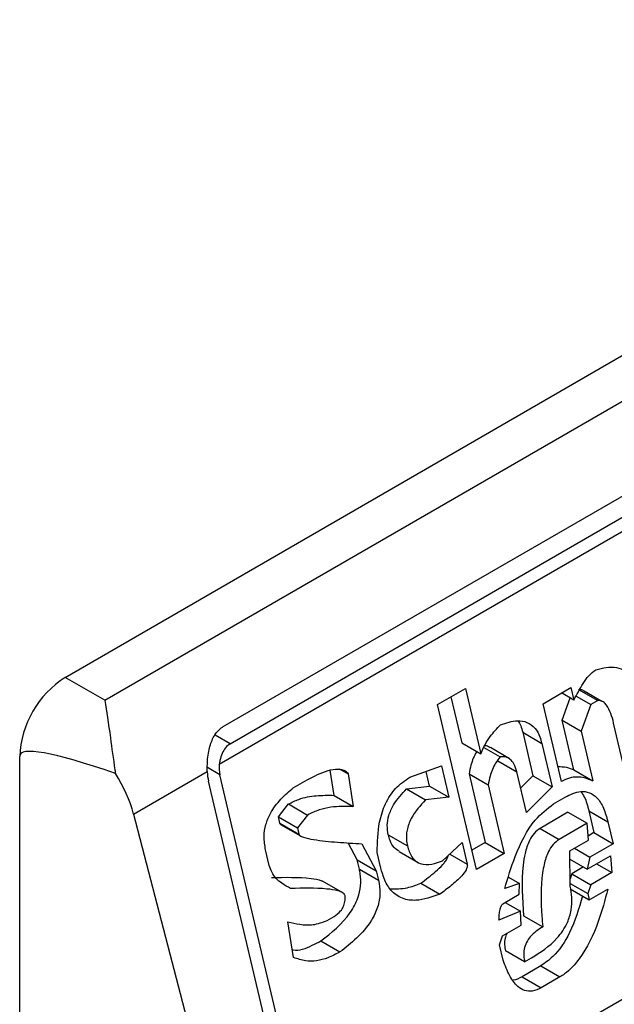
# Model space of a CAD drawing. Extents: x 0.4 to 10.6, y 0.4 to 8.1.
# Drawn here: x 4 to 4, y 6.5 to 6.5 of the extents above; entities that cross this region are included whole.
import ezdxf

# ---------------------------------------------------------------- set-up
doc = ezdxf.new("R2010")
doc.units = 0
doc.linetypes.add('SLD-SOLID', pattern=[0])
doc.layers.get('0').update_dxf_attribs({"linetype": 'CONTINUOUS'})

msp = doc.modelspace()

# ---------------------------------------------------------------- linework, layer by layer
at = {"color": 7, "linetype": 'SLD-SOLID'}
for p, q in [((4.017411182155599, 6.528756338118316), (4.04061022353311, 6.542148859637718)), ((4.018218508795073, 6.528290278369708), (4.041417550172584, 6.541682799889109)), ((4.020631209098798, 6.527754473020425), (4.041231957841564, 6.539647032129387)), ((4.02077212061734, 6.527405232565126), (4.041372869360569, 6.539297791674355)), ((4.041738655901471, 6.53921190000398), (4.020552245778921, 6.526981245776956)), ((4.022496848215348, 6.518588618087966), (4.04374717011622, 6.530856167799202)), ((4.018218508795073, 6.528290278369708), (4.017411182155599, 6.528756338118316)), ((4.024999370396523, 6.528203145833847), (4.025568279858285, 6.528531570274706)), ((4.025568279858285, 6.528531570274706), (4.025882443230222, 6.527200531507011)), ((4.027150058996575, 6.528220388904385), (4.027718968458971, 6.528548813347022)), ((4.027778809340964, 6.528295282597694), (4.02752930103766, 6.528439320675081)), ((4.027718968458971, 6.528548813347022), (4.027778809340964, 6.528295282597694)), ((4.027876106210336, 6.528512766197597), (4.028265332809862, 6.528288070464153)), ((4.028347106605116, 6.528268667085725), (4.027989410278408, 6.528475160779792)), ((4.025272403510254, 6.528360764495058), (4.025493217757507, 6.5274252301283)), ((4.027539184894197, 6.527886151680237), (4.027701442845743, 6.528339945324658)), ((4.027825240461907, 6.528377917958663), (4.028123105281181, 6.528205964259207)), ((4.028265332809862, 6.528288070464153), (4.028123105281181, 6.528205964259207)), ((4.028407276941444, 6.528233931489932), (4.028394225775365, 6.528241465767737)), ((4.02579226174185, 6.524843864845947), (4.024999370396523, 6.528203145833847)), ((4.027524064377371, 6.526635822276834), (4.027150058996575, 6.528220388904385)), ((4.028123105281181, 6.528205964259207), (4.027928411492999, 6.527661455947542)), ((4.027778548316288, 6.526872029126357), (4.027539184893733, 6.527886151680504)), ((4.027539184893733, 6.527886151680504), (4.027928411492999, 6.527661455947542)), ((4.028873855043716, 6.526622830792056), (4.028589611037193, 6.527827101080081)), ((4.026735758474532, 6.527638400720271), (4.026945201508322, 6.526751043321797)), ((4.026735758474532, 6.527638400720271), (4.027124985074397, 6.527413704987577)), ((4.027928411492999, 6.527661455947542), (4.028167774916091, 6.526647333393065)), ((4.025493217757507, 6.5274252301283), (4.025882443230222, 6.527200531507011)), ((4.025942888614599, 6.527329817111488), (4.026274149037338, 6.527138584539496)), ((4.026465693386322, 6.52710143482836), (4.026076466688611, 6.527326130618164)), ((4.027124985074397, 6.527413704987577), (4.027334428108291, 6.52652634758874)), ((4.016483220499328, 6.486429178382173), (4.016483220499793, 6.527149061389331)), ((4.026226689567012, 6.527056445341603), (4.026615916166217, 6.526831749608664)), ((4.018804734745537, 6.525972429130319), (4.020306314822799, 6.526839272858211)), ((4.022890772482552, 6.526354984431713), (4.022811822235328, 6.526865798107004)), ((4.022995961541868, 6.526896460779177), (4.023177806161142, 6.526791484115407)), ((4.024432778364651, 6.526723755098634), (4.025079017611186, 6.526952783246595)), ((4.024839393163743, 6.526543652328765), (4.024768777374865, 6.526842833646461)), ((4.025079017611186, 6.526952783246595), (4.025228619763407, 6.52631895659607)), ((4.026810399005575, 6.52600777478757), (4.026615916165999, 6.526831749607978)), ((4.027778548316288, 6.526872029126357), (4.028167774916091, 6.526647333393065)), ((4.022264857802012, 6.518454692873146), (4.020332630830598, 6.52664105203192)), ((4.022496848215348, 6.518588618087966), (4.020564621244288, 6.526774977246361)), ((4.02206000421318, 6.526506285854882), (4.022344459026023, 6.526670498122916)), ((4.023177806161142, 6.526791484115407), (4.023279999082459, 6.526130288698304)), ((4.025642819909776, 6.526791403478234), (4.02597194460374, 6.525396985019523)), ((4.025642819909776, 6.526791403478234), (4.026032046509594, 6.526566707744993)), ((4.026945201508322, 6.526751043321797), (4.026693707383571, 6.526502167806992)), ((4.026945201509237, 6.526751043321363), (4.027334428108291, 6.52652634758874)), ((4.024367832380472, 6.526487483659106), (4.024839393163869, 6.52654365232879)), ((4.024367832380472, 6.526487483659106), (4.024757058980263, 6.526262787925895)), ((4.024839393163869, 6.52654365232879), (4.025228619763407, 6.52631895659607)), ((4.026032046509594, 6.526566707744993), (4.026361171203464, 6.525172289287427)), ((4.027334428108291, 6.52652634758874), (4.026810399005575, 6.52600777478757)), ((4.022890772482552, 6.526354984431713), (4.023279999082459, 6.526130288698304)), ((4.025228619763407, 6.52631895659607), (4.024757058980263, 6.526262787925895)), ((4.027361819789587, 6.526182065402104), (4.027598865453575, 6.526318908951083)), ((4.021755481856785, 6.525915652342676), (4.021962607131947, 6.526179261047629)), ((4.021962607131947, 6.526179261047629), (4.022351833730821, 6.525954565314018)), ((4.028082810088266, 6.526039409667668), (4.028187531605159, 6.525595730968441)), ((4.028082810088266, 6.526039409667668), (4.028472036688298, 6.525814713934268)), ((4.018804734745537, 6.525972429130319), (4.020954219517235, 6.517698077496383)), ((4.021785402348997, 6.525788886749817), (4.021755481856785, 6.525915652342676)), ((4.021755481856785, 6.525915652342676), (4.022144708456637, 6.525690956609868)), ((4.022351833730821, 6.525954565314018), (4.022144708456637, 6.525690956609868)), ((4.027658656260325, 6.526010607866068), (4.027089746796833, 6.525682183423609)), ((4.027658656260325, 6.526010607866225), (4.028047882859962, 6.525785912133037)), ((4.021785402348997, 6.525788886749817), (4.022174628948203, 6.525564191016879)), ((4.021801491362453, 6.525763159242696), (4.022204568770011, 6.525530467608293)), ((4.022144708456637, 6.525690956609868), (4.022174628949491, 6.525564191017337)), ((4.027089746796833, 6.525682183423609), (4.027478973396668, 6.525457487690384)), ((4.028047882859962, 6.525785912133037), (4.027478973396668, 6.525457487690384)), ((4.028075274539841, 6.525441629946166), (4.028047882859069, 6.525785912132729)), ((4.028472036688298, 6.525814713934268), (4.028576758205017, 6.525371035235773)), ((4.023995932077395, 6.525552599214236), (4.024385161468921, 6.525327891650875)), ((4.02769600134726, 6.525222680192588), (4.028075274539741, 6.525441629946131)), ((4.028187531605159, 6.525595730968441), (4.028068481949087, 6.525527005064863)), ((4.028187531605287, 6.525595730968414), (4.028576758205017, 6.525371035235773)), ((4.021570741884757, 6.524927498779119), (4.021495941443683, 6.52524440941383)), ((4.023362124707185, 6.525042672179424), (4.023179724642411, 6.525387509771575)), ((4.023459521624009, 6.525369696892587), (4.023751351305081, 6.524817976445982)), ((4.025103670290905, 6.525022501272601), (4.025500432059961, 6.525395585291427)), ((4.025500432059961, 6.525395585291427), (4.025605153576497, 6.524951906591482)), ((4.02597194460374, 6.525396985019523), (4.025698911490081, 6.525239366358015)), ((4.025971944603636, 6.525396985020618), (4.026361171203464, 6.525172289287427)), ((4.027703376625571, 6.524506747714676), (4.02769600134726, 6.525222680192588)), ((4.027790781606314, 6.525277395671488), (4.02810266687678, 6.525097348137797)), ((4.028576758205017, 6.525371035235773), (4.02810266687678, 6.525097348137797)), ((4.023407005393146, 6.524852524009352), (4.023362124707185, 6.525042672179424)), ((4.023362124707185, 6.525042672179424), (4.023751351305081, 6.524817976445982)), ((4.02384616944049, 6.524872713789732), (4.023771368447244, 6.52518962391548)), ((4.02421609827248, 6.525212120298574), (4.024605642793851, 6.524987241033076)), ((4.026361171203464, 6.525172289287427), (4.02579226174185, 6.524843864845947)), ((4.02769770386046, 6.525057413955435), (4.028052728723602, 6.524852462464543)), ((4.028052728723602, 6.524852462464543), (4.028526820050707, 6.525126149562056)), ((4.02810266687678, 6.525097348137797), (4.028052728723602, 6.524852462464543)), ((4.028526820050707, 6.525126149562056), (4.028554212388094, 6.524781867753993)), ((4.023407005393146, 6.524852524009352), (4.023796231992483, 6.524627828276207)), ((4.023751351305081, 6.524817976445982), (4.023796231992483, 6.524627828276207)), ((4.027975387393781, 6.524897110663868), (4.027738303199861, 6.524760244871987)), ((4.028242327118097, 6.524961915287904), (4.028554212388094, 6.524781867753993)), ((4.026444455003367, 6.524686213007847), (4.026667960804084, 6.524557185855246)), ((4.027738303199861, 6.524760244871987), (4.027701816414551, 6.524658200404766)), ((4.027738303199671, 6.524760244872271), (4.028127529799489, 6.524535549138863)), ((4.028554212388094, 6.524781867753993), (4.028127529799489, 6.524535549138863)), ((4.02306764392428, 6.524368600696229), (4.022654179359118, 6.524607288709079)), ((4.024659449328698, 6.524567278464295), (4.025048675928749, 6.524342582730884)), ((4.026667960804084, 6.524557185855246), (4.026368545827195, 6.524456356431701)), ((4.026665432372478, 6.52433966923229), (4.026667960804084, 6.524557185855246)), ((4.027702809832634, 6.524561767397226), (4.028062632104989, 6.524354046420973)), ((4.02770332594626, 6.524451976779395), (4.028092552545958, 6.524227281046258)), ((4.028127529799489, 6.524535549138863), (4.028062632104989, 6.524354046420973)), ((4.028092552545958, 6.524227281046258), (4.028471826471206, 6.524446233795132)), ((4.026333568573505, 6.524148088338925), (4.026665432372478, 6.52433966923229)), ((4.028062632104989, 6.524354046420973), (4.028092552545958, 6.524227281046258)), ((4.02638093911071, 6.524175434767987), (4.026692824379955, 6.523995387234288)), ((4.02275070247328, 6.523808200189479), (4.022892929920588, 6.523890306347272)), ((4.026692824379955, 6.523995387234288), (4.026251181873897, 6.5238124516054)), ((4.026705256143511, 6.523714488033846), (4.026692824379955, 6.523995387234288)), ((4.02675514329095, 6.523904602583719), (4.027144369890948, 6.523679906850704)), ((4.022066957490174, 6.523053387544695), (4.021949804251964, 6.523777965469882)), ((4.026325982950052, 6.523495538279724), (4.026705256143511, 6.523714488033846)), ((4.026261085256232, 6.523314035562288), (4.026325982950052, 6.523495538279724)), ((4.022620856569967, 6.523390423914715), (4.023010083169635, 6.523165728181068)), ((4.026335886332489, 6.522997122236123), (4.026261085256232, 6.523314035562288)), ((4.026775000381695, 6.522962541351662), (4.026385773781473, 6.523187237085736)), ((4.026775000381695, 6.522962541351662), (4.026917227582639, 6.523044647367124)), ((4.027104285383676, 6.522881834930392), (4.026725012191189, 6.522662885176841)), ((4.027104285383676, 6.522881834930392), (4.027493511983668, 6.522657139197125)), ((4.026725012191189, 6.522662885176841), (4.027114241110866, 6.52243819078264)), ((4.027493511983668, 6.522657139197125), (4.027114241110866, 6.52243819078264))]:
    msp.add_line(p, q, dxfattribs=at)
at = {"color": 8, "linetype": 'SLD-SOLID'}
for p, q in [((4.02077212061734, 6.527405232565126), (4.020468905408277, 6.527580274979434)), ((4.020564621244288, 6.526774977246361), (4.020309761943307, 6.52692210438859)), ((4.025247913822785, 6.525158136711196), (4.025605153576497, 6.524951906591482))]:
    msp.add_line(p, q, dxfattribs=at)
at = {"color": 7, "linetype": 'SLD-SOLID'}
msp.add_arc((4.018497939796749, 6.527057380477738), 0.00201680421337277, 122.6054783731857, 177.3945214308878, dxfattribs=at)
for centre, major_axis, ratio, start_param, end_param in [((4.028017832406938, 6.521561673393212), (0.01152687035689137, -0.005622891397593753), 0.075144621628655, 2.587872570231644, 3.178232343262775), ((4.020889407823426, 6.526962472548252), (0.0001200095189579642, 0.0008063301966432235), 0.7086088122333902, 1.828411886191073, 2.083490301041666), ((4.020889407823426, 6.526962472548252), (7.000555272629327e-05, 0.0004703592813743995), 0.7086088122333735, 1.636170300422282, 2.083490302470878), ((4.017361179069317, 6.526187988650363), (-0.001124412412788267, 0.001620795570820732), 0.6252699489986288, 4.180792584986301, 4.656760216426231)]:
    msp.add_ellipse(centre, major_axis=major_axis, ratio=ratio, start_param=start_param, end_param=end_param, dxfattribs=at)
for points, knots in [([(4.027778809340964, 6.528295282597694), (4.027839109525958, 6.528409566974183), (4.027930817244057, 6.528583376712626), (4.028080372494954, 6.528798284351324), (4.028176409063908, 6.528874358170015), (4.028225508987538, 6.528913251882367)], [0, 0, 0, 0, 0.484094636934333, 0.7362367876834391, 0.9999999999999999, 0.9999999999999999, 0.9999999999999999, 0.9999999999999999]), ([(4.028225508987538, 6.528913251882367), (4.028368966093741, 6.528947812539663), (4.028578977986881, 6.528998407098963), (4.028820677879346, 6.528902308487542), (4.028947294968429, 6.528762348161273), (4.028986187323066, 6.528636966313718), (4.02900639019157, 6.528571835955772)], [0, 0, 0, 0, 0.4518085136943708, 0.6614183417585978, 0.8241217127911225, 0.9999999999999999, 0.9999999999999999, 0.9999999999999999, 0.9999999999999999]), ([(4.027876106210336, 6.528512766197597), (4.027902715778365, 6.52851184496595), (4.027954771687146, 6.528510042773954), (4.027996795536169, 6.528475326745447), (4.028017337933892, 6.528458356608692)], [0, 0, 0, 0, 0.5111728649349991, 1, 1, 1, 1]), ([(4.018218508795073, 6.528290278369708), (4.018218849356971, 6.528288329371351), (4.018255303893178, 6.528079704062931), (4.018316654458456, 6.527646010097014), (4.018393027338507, 6.527080985572977), (4.018431861206071, 6.526824316590638), (4.018435563587452, 6.526799846031271)], [0, 0, 0, 0, 0.005366969342270603, 0.5744928572053268, 0.9594325823730134, 1, 1, 1, 1]), ([(4.028589611037193, 6.527827101080081), (4.028572448749934, 6.527892377864799), (4.028538031841953, 6.528023282624695), (4.028466979210639, 6.528172772071618), (4.028381879132215, 6.528263147875059), (4.028315121051788, 6.528290034145008), (4.028275037112541, 6.528288453208203), (4.028265332809862, 6.528288070464153)], [0, 0, 0, 0, 0.3024997146321672, 0.6066268840200328, 0.775328173222165, 0.9456070573032617, 1, 1, 1, 1]), ([(4.026281734608422, 6.527791134818386), (4.026398463509186, 6.527830159459529), (4.026581469654562, 6.527891341815426), (4.026828496108786, 6.527856055044316), (4.026989307591587, 6.52773846923373), (4.027081483606792, 6.527573004541534), (4.027112536239524, 6.527459291813765), (4.027124985074397, 6.527413704987577)], [0, 0, 0, 0, 0.3384209323567134, 0.5305722056739318, 0.7245953738639844, 0.8895917539806827, 0.9999999999999999, 0.9999999999999999, 0.9999999999999999, 0.9999999999999999]), ([(4.026638654262585, 6.527871523756745), (4.026658915354568, 6.52783989003562), (4.026702434037407, 6.527771944148117), (4.026724151865159, 6.527684912725725), (4.026735758474532, 6.527638400720271)], [0, 0, 0, 0, 0.4655722706179036, 1, 1, 1, 1]), ([(4.020306314822799, 6.526839272858211), (4.020306871714097, 6.52693780104878), (4.020307728450132, 6.527089379375783), (4.020349094314512, 6.527326781576375), (4.020419708042872, 6.527539728453537), (4.020530886370031, 6.527689933657672), (4.020612481506138, 6.527742425233139), (4.020631209098798, 6.527754473020425)], [0, 0, 0, 0, 0.2733500116531189, 0.4205287564298938, 0.6718445529821837, 0.924682256391997, 1, 1, 1, 1]), ([(4.025882443230222, 6.527200531507011), (4.02590984672522, 6.527263275149672), (4.025964633956387, 6.527388717194746), (4.026095979261401, 6.527594035381829), (4.026210293589473, 6.527715330892374), (4.026281734608422, 6.527791134818386)], [0, 0, 0, 0, 0.2728955224840484, 0.5455942782332018, 1, 1, 1, 1]), ([(4.02077212061734, 6.527405232565126), (4.020739395573592, 6.527380870808362), (4.020674012573187, 6.527332197237), (4.020604624611766, 6.527209356956296), (4.020566211389977, 6.527087757246401), (4.020555929116125, 6.527009337469934), (4.020552245778921, 6.526981245776956)], [0, 0, 0, 0, 0.2749952386561936, 0.5494267307371046, 0.8385947204334873, 1, 1, 1, 1]), ([(4.025803208994102, 6.527246273178262), (4.025800593552598, 6.527242561388481), (4.025745443574894, 6.52716429348486), (4.025684518157424, 6.527006869544172), (4.025654443230134, 6.526851464302177), (4.025642819909776, 6.526791403478234)], [0, 0, 0, 0, 0.0296389671494966, 0.6249760792809796, 1, 1, 1, 1]), ([(4.02607451663582, 6.527322555641685), (4.026050262480387, 6.527339356335694), (4.02601413925416, 6.527364378657011), (4.02597171661742, 6.52736233811451), (4.025957777738439, 6.527361667649938)], [0, 0, 0, 0, 0.6714282738729942, 1, 1, 1, 1]), ([(4.026274149037338, 6.527138584539496), (4.026243245364558, 6.527097110590483), (4.026158199223546, 6.526982975311443), (4.026072916774911, 6.526783153834758), (4.02604343916931, 6.526627042480491), (4.026032046509594, 6.526566707744993)], [0, 0, 0, 0, 0.2593605404703514, 0.7137537746744002, 1, 1, 1, 1]), ([(4.026615917563154, 6.526831743693295), (4.026598907411601, 6.526890078793665), (4.026569545893278, 6.526990772024586), (4.026486685017037, 6.527095475201), (4.026387115286913, 6.52714662108634), (4.026312777407051, 6.527141332605435), (4.026274149037338, 6.527138584539496)], [0, 0, 0, 0, 0.3083353587037341, 0.5322230231595865, 0.7569279344788867, 1, 1, 1, 1]), ([(4.022344459026024, 6.526670498122916), (4.022484863411179, 6.526744313603784), (4.022690112121531, 6.526852220007386), (4.022937040878519, 6.526896629407152), (4.023065703317759, 6.526881816245724), (4.023139994893255, 6.52684792357852), (4.023169159371869, 6.526804390853835), (4.023177806161142, 6.526791484115407)], [0, 0, 0, 0, 0.4979578073833033, 0.7279345133159695, 0.8396056182320613, 0.9524456981340673, 0.9999999999999999, 0.9999999999999999, 0.9999999999999999, 0.9999999999999999]), ([(4.027452202579616, 6.526940282619821), (4.027511808382307, 6.526940204122559), (4.027625443322093, 6.526940054472167), (4.027729210790474, 6.526893950045871), (4.027778548316288, 6.526872029126357)], [0, 0, 0, 0, 0.524537636079789, 1, 1, 1, 1]), ([(4.023771368447244, 6.52518962391548), (4.023775023374543, 6.525397692466689), (4.023780962198326, 6.525735779208041), (4.023925984173027, 6.526191845188215), (4.024141073173081, 6.526523982366934), (4.024332729509208, 6.526655237178032), (4.024432778364652, 6.526723755098634)], [0, 0, 0, 0, 0.3401866147329791, 0.552762939707759, 0.7665323416971634, 1, 1, 1, 1]), ([(4.028167774916091, 6.526647333393065), (4.028110704557362, 6.526670451300832), (4.027960672008223, 6.526731226083228), (4.027734573787535, 6.5267366686477), (4.027579605114165, 6.526662429551713), (4.027524064377371, 6.526635822276834)], [0, 0, 0, 0, 0.2825803848621443, 0.742876975393482, 1, 1, 1, 1]), ([(4.021495941443683, 6.52524440941383), (4.021480587052876, 6.525334267979109), (4.02145215108411, 6.525500683917578), (4.021493031488079, 6.525762996568754), (4.021606223356059, 6.526033507193659), (4.021802246042774, 6.526290212152608), (4.021974591904197, 6.526434686363806), (4.02206000421318, 6.526506285854882)], [0, 0, 0, 0, 0.1843392561691765, 0.3413919442967439, 0.4981158269750722, 0.7512729014406482, 1, 1, 1, 1]), ([(4.023995932077151, 6.525552599214289), (4.023985462272907, 6.52561586097905), (4.023964473783098, 6.525742679864495), (4.024003200479039, 6.52596055043724), (4.024128689063645, 6.526232017610332), (4.024273085568995, 6.526386269902087), (4.024367832380473, 6.526487483659106)], [0, 0, 0, 0, 0.1828270974971572, 0.3665077763948718, 0.5843294951145432, 1, 1, 1, 1]), ([(4.027598865453575, 6.526318908951083), (4.027705466029342, 6.526370585851634), (4.027871328555957, 6.526450991245612), (4.028099260781527, 6.526423617607226), (4.028264343547566, 6.526308574560191), (4.028394190771365, 6.526096720460633), (4.028445334396302, 6.525911446311612), (4.028472036688298, 6.525814713934268)], [0, 0, 0, 0, 0.2819206380799947, 0.438647436941372, 0.5959452256995854, 0.7890413794816137, 1, 1, 1, 1]), ([(4.027919734907496, 6.52643236738751), (4.027945009793929, 6.526396508523158), (4.028022221722428, 6.52628696373538), (4.028058444578487, 6.52613896312111), (4.028082810088266, 6.526039409667668)], [0, 0, 0, 0, 0.3273443226241823, 1, 1, 1, 1]), ([(4.021962607131947, 6.526179261047629), (4.022031808095766, 6.526213168684967), (4.022216994893857, 6.526303907981689), (4.022531981995466, 6.526359012548241), (4.022770219296739, 6.526356337874176), (4.022890772482552, 6.526354984431713)], [0, 0, 0, 0, 0.2276345250533165, 0.6091664986171222, 1, 1, 1, 1]), ([(4.024757058980263, 6.526262787925895), (4.024648985118151, 6.526146812616073), (4.02448778614793, 6.525973828139075), (4.024372195442237, 6.525666038419677), (4.024358413120146, 6.525469544520834), (4.024377368895363, 6.525369158214382), (4.024385160073309, 6.525327897565953)], [0, 0, 0, 0, 0.4723083576520254, 0.7044776543784389, 0.8785347918817578, 1, 1, 1, 1]), ([(4.023279999082459, 6.526130288698304), (4.023128636664246, 6.526131101935804), (4.022899210479528, 6.52613233459302), (4.022585764914946, 6.526067449541292), (4.022430353492219, 6.525992455271376), (4.022351833730821, 6.525954565314018)], [0, 0, 0, 0, 0.4896196328758859, 0.7421364276523572, 1, 1, 1, 1]), ([(4.026368545827195, 6.524456356431701), (4.026434862292548, 6.524674325311802), (4.026585911907422, 6.525170795007798), (4.026904356752852, 6.525824402602534), (4.027232844727178, 6.526081227567805), (4.027361819789587, 6.526182065402104)], [0, 0, 0, 0, 0.3221977782251473, 0.7338728030018336, 1, 1, 1, 1]), ([(4.021816112297592, 6.525756159406931), (4.021811348687683, 6.525758709514007), (4.02180222970142, 6.525763591188168), (4.021792158417268, 6.525774222821818), (4.021786910646421, 6.52578320738357), (4.021785624149946, 6.525788052089803), (4.021785401079745, 6.525788892130653)], [0, 0, 0, 0, 0.3756807901258743, 0.7191663528298292, 0.9513052547789659, 1, 1, 1, 1]), ([(4.027089746796833, 6.525682183423609), (4.02704722407557, 6.525651533327686), (4.026962215326227, 6.525590259584043), (4.026851748611646, 6.525410904121058), (4.026779645104667, 6.525185583433561), (4.026698135435365, 6.524666373317194), (4.026729589946163, 6.524246060616145), (4.02675514329095, 6.523904602583719)], [0, 0, 0, 0, 0.09515467788562113, 0.1902272460683415, 0.3329095409461312, 0.4580620689567485, 1, 1, 1, 1]), ([(4.022174628949126, 6.525564191017127), (4.022175956584982, 6.525560630730961), (4.022180276174707, 6.525549047000776), (4.022209880204366, 6.525523686615235), (4.022306430598012, 6.525485807375054), (4.022563707375622, 6.525436945848309), (4.02296292226855, 6.52539795198901), (4.023293881994204, 6.525379121318253), (4.023459521624009, 6.525369696892587)], [0, 0, 0, 0, 0.007035241832868612, 0.02288982946719748, 0.08183081459072174, 0.2437335225890435, 0.6215016824033076, 1, 1, 1, 1]), ([(4.024220254701357, 6.525218647869983), (4.024182879791635, 6.525240196373322), (4.024104000063072, 6.525285674479008), (4.024034119102041, 6.525415751994124), (4.024007183502916, 6.525512278546699), (4.023995932077169, 6.525552599214299)], [0, 0, 0, 0, 0.343980265998295, 0.7259701820015078, 1, 1, 1, 1]), ([(4.027478973396668, 6.525457487690384), (4.027436448796482, 6.525426836406759), (4.027351436290918, 6.525365560288742), (4.027241002428892, 6.525186225590237), (4.027176126569867, 6.524983891865761), (4.027097506127828, 6.524540103262003), (4.027107362641768, 6.524109830795449), (4.027138290243045, 6.523750535883322), (4.027144369890948, 6.523679906850704)], [0, 0, 0, 0, 0.09513294817359944, 0.1901838053798495, 0.3328335170214735, 0.4207788682000118, 0.8861385819003489, 1, 1, 1, 1]), ([(4.024385160073322, 6.525327897565962), (4.02441018459266, 6.525248082468397), (4.024452562368265, 6.525112919580795), (4.024577221886151, 6.524991709886277), (4.02473648506951, 6.524935002051208), (4.024918307580267, 6.524952837858834), (4.025048894948763, 6.525001915485359), (4.025103670290905, 6.525022501272601)], [0, 0, 0, 0, 0.2297364874698702, 0.3890472853084794, 0.5479662922891744, 0.8103928328988357, 1, 1, 1, 1]), ([(4.024659449328698, 6.524567278464295), (4.024760931512381, 6.524642823967782), (4.024914837157269, 6.524757394614678), (4.025078507847691, 6.524911154329248), (4.025159376402603, 6.525007377624011), (4.025195322244316, 6.52506636646734), (4.025214056340666, 6.525110052939372), (4.025215244321484, 6.525125225668662), (4.025215429519279, 6.525127590989693)], [0, 0, 0, 0, 0.4950310048391544, 0.7507531201593867, 0.8455552577179611, 0.9493037025573462, 0.9920968063029965, 1, 1, 1, 1]), ([(4.022004798849914, 6.524457884396009), (4.021945095368217, 6.524490826164613), (4.021801339788706, 6.524570144202713), (4.021638069441351, 6.524724195989192), (4.021585807328897, 6.524882007052105), (4.021570741884757, 6.524927498779119)], [0, 0, 0, 0, 0.3357929963542117, 0.8085310171985464, 1, 1, 1, 1]), ([(4.022620856569967, 6.523390423914715), (4.022836542577468, 6.523559165721324), (4.023130777053598, 6.523789359870884), (4.023376786556708, 6.524231614932732), (4.023441842285856, 6.524510611883666), (4.023436485599725, 6.524711774375382), (4.023413784702872, 6.524820157025763), (4.023407005393146, 6.524852524009352)], [0, 0, 0, 0, 0.4988919928581649, 0.6805783363690758, 0.8122519194863903, 0.9439316254079151, 1, 1, 1, 1]), ([(4.025048675928749, 6.524342582730884), (4.024884593740973, 6.524284606155228), (4.02462717178765, 6.524193649034564), (4.024277698558083, 6.524236096068628), (4.024048575590728, 6.524397066043441), (4.023912100209524, 6.524633540005652), (4.023865909832391, 6.524801102548128), (4.02384616944049, 6.524872713789732)], [0, 0, 0, 0, 0.3338267108460343, 0.5237273170364151, 0.7154870277429597, 0.8784076268211678, 1, 1, 1, 1]), ([(4.025605153576497, 6.524951906591482), (4.025606592062704, 6.524941852060926), (4.025609462028143, 6.524921791976172), (4.025601816003156, 6.524881771723964), (4.025568797573935, 6.524806358848936), (4.025459850470258, 6.524673909602382), (4.025278436478814, 6.524513430802211), (4.025125629874079, 6.52439980505707), (4.025048675928749, 6.524342582730884)], [0, 0, 0, 0, 0.0332105890178459, 0.0662594068063246, 0.1249335787075484, 0.2937216086323676, 0.6443157099720326, 1, 1, 1, 1]), ([(4.021615572250088, 6.524682580129331), (4.021886309207447, 6.524687031032214), (4.022228782101937, 6.52469266127054), (4.022577002451946, 6.524646501380126), (4.022647388018878, 6.524609605609359), (4.022653650057824, 6.524606323079095)], [0, 0, 0, 0, 0.7746888267813058, 0.9799545929162982, 1, 1, 1, 1]), ([(4.023796231992483, 6.524627828276207), (4.023811171378264, 6.52453966456276), (4.023841160753619, 6.524362684415514), (4.023787550031078, 6.524067312065013), (4.02362740390942, 6.523741466118747), (4.023356769011094, 6.5234336295873), (4.023125627451242, 6.523255014998767), (4.023010083169635, 6.523165728181068)], [0, 0, 0, 0, 0.1482271075142821, 0.2975516149209168, 0.4578500743381358, 0.7289871898189906, 1, 1, 1, 1]), ([(4.023117543770121, 6.524308049316457), (4.02311431162041, 6.524316708303951), (4.023105909592054, 6.524339217489773), (4.023057705575535, 6.524381374197363), (4.02293635596736, 6.524424592043901), (4.022578049621536, 6.524473159206342), (4.022252650651469, 6.52446448864226), (4.022004798849914, 6.524457884396009)], [0, 0, 0, 0, 0.01961354755538157, 0.05098575172776371, 0.1545205411969578, 0.3560102326157011, 1, 1, 1, 1]), ([(4.024033694491583, 6.524454837884766), (4.02414956499875, 6.524452282329428), (4.024358564902673, 6.524447672780084), (4.024566703656478, 6.524530410788124), (4.024659449328698, 6.524567278464295)], [0, 0, 0, 0, 0.5544045953709675, 1, 1, 1, 1]), ([(4.026917222943224, 6.523044644688915), (4.027097845784488, 6.523159990244388), (4.027374108707419, 6.523336411454901), (4.027641094175215, 6.523714670077126), (4.027734912832377, 6.524016152354715), (4.027747879369913, 6.524275254140982), (4.027717842214941, 6.524431500872515), (4.027703376625571, 6.524506747714676)], [0, 0, 0, 0, 0.3949846013782778, 0.6041295758938889, 0.7393522565014389, 0.8744746887043761, 1, 1, 1, 1]), ([(4.028471826471206, 6.524446233795132), (4.028412023941598, 6.524224049132709), (4.028276454975171, 6.523720369016858), (4.027983621224334, 6.523101419122447), (4.027670563510035, 6.522767506167133), (4.027525652815635, 6.522677174529836), (4.027493511983668, 6.522657139197125)], [0, 0, 0, 0, 0.3159938827016411, 0.7163403347070263, 0.9370849910303525, 1, 1, 1, 1]), ([(4.022892929920588, 6.523890306347272), (4.022939882476368, 6.523921938642103), (4.02301213766012, 6.523970617510324), (4.023083590241174, 6.524085179276183), (4.023116611264228, 6.524194235716928), (4.023117223850221, 6.52426900266201), (4.023117543770121, 6.524308049316456)], [0, 0, 0, 0, 0.3744785122127948, 0.5762841502743736, 0.7787165658631756, 1, 1, 1, 1]), ([(4.027954268633668, 6.524307110649572), (4.027879670210067, 6.524050780129553), (4.027745437542593, 6.523589538084529), (4.027416769872699, 6.523101945636982), (4.0271872555942, 6.522940278252559), (4.027104285383676, 6.522881834930392)], [0, 0, 0, 0, 0.4440479123815295, 0.7990213852861506, 1, 1, 1, 1]), ([(4.026251181873897, 6.5238124516054), (4.026253330336043, 6.523851896082348), (4.026257258182904, 6.523924008995866), (4.026270763827823, 6.524019545431838), (4.026288510034542, 6.524085671633761), (4.026307900544858, 6.524123821356065), (4.026322219242912, 6.5241407429446), (4.026331056738774, 6.524146462655681), (4.026333568573505, 6.524148088338925)], [0, 0, 0, 0, 0.331747699370148, 0.6065055238670084, 0.8027729077933512, 0.8946443015555405, 0.9700553067796456, 1, 1, 1, 1]), ([(4.021949804251964, 6.523777965469882), (4.022029564584614, 6.523760208271955), (4.022197053254704, 6.523722919943705), (4.022467220766373, 6.523701334630034), (4.02265466963657, 6.523771998196299), (4.02275070247328, 6.523808200189479)], [0, 0, 0, 0, 0.3071869017391248, 0.6450615729789133, 1, 1, 1, 1]), ([(4.027144369890948, 6.523679906850704), (4.027054894628782, 6.523621933979075), (4.026930547176955, 6.523541366695024), (4.026808168121041, 6.523363900327946), (4.02676051176088, 6.523226360222826), (4.026751546843604, 6.523086310126523), (4.026767144113471, 6.523004000371165), (4.026775000381695, 6.522962541351662)], [0, 0, 0, 0, 0.4023476088435518, 0.5591590200156977, 0.7173324556134211, 0.8576217462396433, 1, 1, 1, 1]), ([(4.02641058688359, 6.523544379090952), (4.026397492643283, 6.523511545991497), (4.026368107823014, 6.523437865143755), (4.026362944470396, 6.523310663702235), (4.026378126611558, 6.523228581491845), (4.026385773781473, 6.523187237085736)], [0, 0, 0, 0, 0.2851659024939117, 0.6399415770040204, 1, 1, 1, 1]), ([(4.022041770040365, 6.523209168728402), (4.022046320446456, 6.523208272600828), (4.02217662098781, 6.523182612054122), (4.02238006422545, 6.523265765524342), (4.022563300472391, 6.523360627076721), (4.022620856569967, 6.523390423914715)], [0, 0, 0, 0, 0.02421862702598231, 0.693498590739096, 1, 1, 1, 1]), ([(4.023010083169635, 6.523165728181068), (4.022928365168221, 6.523123321062581), (4.022700492205709, 6.523005067611023), (4.022368076095024, 6.522950625422865), (4.02214696507917, 6.523026083520715), (4.022066957490174, 6.523053387544695)], [0, 0, 0, 0, 0.2629746036221915, 0.7333121338841678, 1, 1, 1, 1]), ([(4.027114241110866, 6.52243819078264), (4.027053102597596, 6.522409289331333), (4.026940251648052, 6.522355942332057), (4.026772317312902, 6.522372301252872), (4.026608573847365, 6.522473026722701), (4.026454678225634, 6.522685474444389), (4.026377360178047, 6.522888316558895), (4.026335886332489, 6.522997122236123)], [0, 0, 0, 0, 0.1787248616443569, 0.3298946811851113, 0.4808008049866077, 0.7214985646987025, 1, 1, 1, 1]), ([(4.026725012191189, 6.522662885176841), (4.026663363384172, 6.522626537014998), (4.026601017271938, 6.522589777721715), (4.026539523033865, 6.52259525106418), (4.026538835256368, 6.522595312280351)], [0, 0, 0, 0, 0.9888155782176952, 1, 1, 1, 1])]:
    msp.add_open_spline(points, degree=3, knots=knots, dxfattribs=at)

doc.saveas('drawing.dxf')
